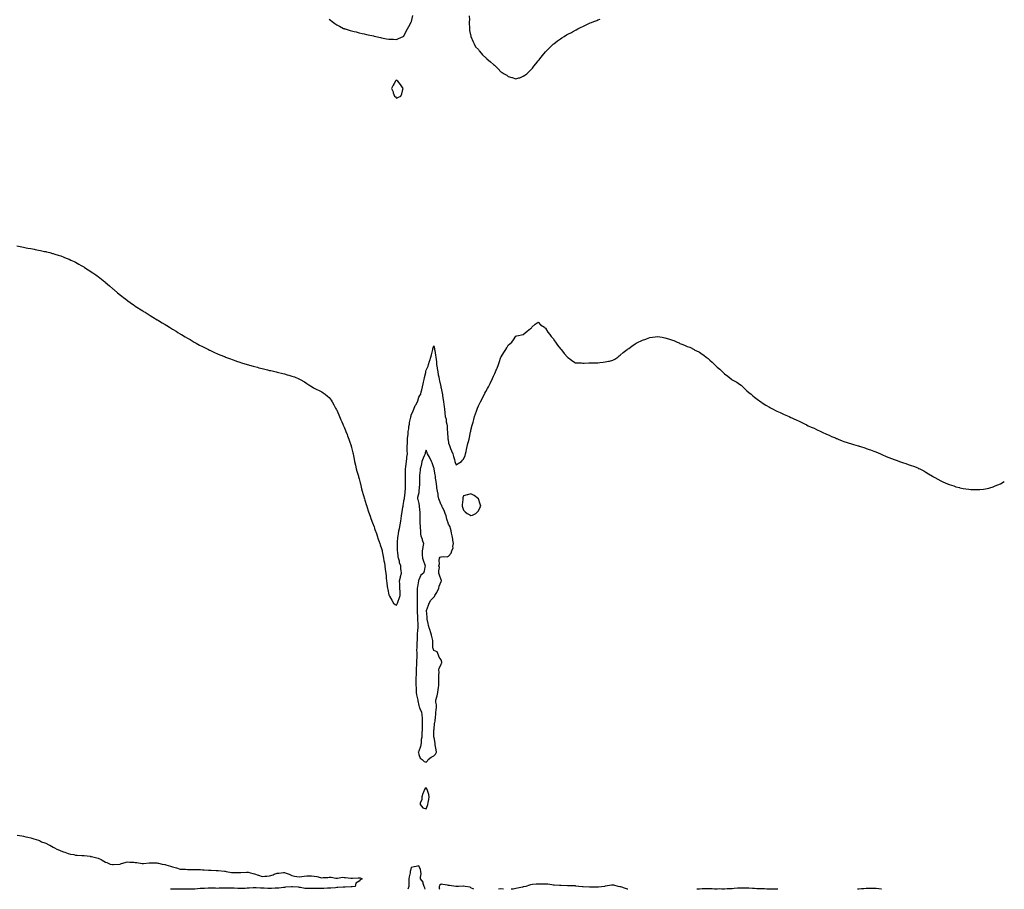
# Model space of a CAD drawing. Units: inches. Extents: x 1000163 to 1002803, y 7213418 to 7216058.
# Drawn here: x 1001483 to 1002803, y 7213418 to 7214584 of the extents above; entities that cross this region are included whole.
import ezdxf

# ---------------------------------------------------------------- set-up
doc = ezdxf.new("R2010")
doc.units = ezdxf.units.IN
doc.header["$MEASUREMENT"] = 0
doc.layers.add('Contour_10007213', color=7, linetype='Continuous', true_color=0x3c0b9e)

msp = doc.modelspace()

# ---------------------------------------------------------------- linework, layer by layer
at = {"layer": 'Contour_10007213'}
for points in [[(1001898, 7214585, 3098), (1001899.7, 7214583.6, 3098), (1001901.8, 7214581.9, 3098), (1001905.4, 7214579.2, 3098), (1001908, 7214577.5, 3098), (1001911.6, 7214575.5, 3098), (1001917.3, 7214572.7, 3098), (1001918, 7214572.3, 3098), (1001918.3, 7214572.2, 3098), (1001919.4, 7214571.9, 3098), (1001926.1, 7214569.9, 3098), (1001928, 7214569.4, 3098), (1001931.4, 7214568.5, 3098), (1001934.1, 7214567.9, 3098), (1001938, 7214566.9, 3098), (1001942.1, 7214565.9, 3098), (1001944.8, 7214565.2, 3098), (1001948, 7214564.3, 3098), (1001950.1, 7214564, 3098), (1001957.5, 7214562.5, 3098), (1001958, 7214562.4, 3098), (1001958.4, 7214562.3, 3098), (1001960.3, 7214561.9, 3098), (1001966.5, 7214560.4, 3098), (1001968, 7214559.9, 3098), (1001970.5, 7214559.4, 3098), (1001974.8, 7214558.7, 3098), (1001978, 7214558.1, 3098), (1001982, 7214558, 3098), (1001984.1, 7214558, 3098), (1001988, 7214557.9, 3098), (1001990.8, 7214559.2, 3098), (1001996.9, 7214561.9, 3098), (1001997.7, 7214562.2, 3098), (1001998, 7214562.3, 3098), (1002001.3, 7214568.7, 3098), (1002003, 7214571.9, 3098), (1002004.8, 7214575.2, 3098), (1002008, 7214581.2, 3098), (1002008.2, 7214581.8, 3098), (1002008.2, 7214581.9, 3098), (1002008.3, 7214582.1, 3098), (1002010.1, 7214589.9, 3098)], [(1002085.8, 7214589.7, 3098), (1002086, 7214584, 3098), (1002085.5, 7214581.9, 3098), (1002085.4, 7214579.3, 3098), (1002086, 7214574, 3098), (1002085.9, 7214571.9, 3098), (1002086, 7214569.9, 3098), (1002088, 7214562, 3098), (1002088, 7214561.9, 3098), (1002088, 7214561.8, 3098), (1002088, 7214561.6, 3098), (1002090.8, 7214554.6, 3098), (1002092.1, 7214551.9, 3098), (1002094.2, 7214548.1, 3098), (1002098, 7214544.2, 3098), (1002098.8, 7214542.7, 3098), (1002099.3, 7214541.9, 3098), (1002103.4, 7214537.3, 3098), (1002108, 7214533.3, 3098), (1002108.8, 7214532.6, 3098), (1002109.4, 7214531.9, 3098), (1002114, 7214527.9, 3098), (1002118, 7214524.3, 3098), (1002119.4, 7214523.3, 3098), (1002120.8, 7214521.9, 3098), (1002124.6, 7214518.4, 3098), (1002128, 7214514.3, 3098), (1002129.7, 7214513.6, 3098), (1002132.5, 7214511.9, 3098), (1002136, 7214509.9, 3098), (1002138, 7214508.3, 3098), (1002143, 7214506.9, 3098), (1002143.2, 7214506.8, 3098), (1002148, 7214504.8, 3098), (1002152.3, 7214506.2, 3098), (1002153.5, 7214506.5, 3098), (1002158, 7214508.5, 3098), (1002160.2, 7214509.8, 3098), (1002162.9, 7214511.9, 3098), (1002165.7, 7214514.2, 3098), (1002168, 7214516.7, 3098), (1002170.5, 7214519.5, 3098), (1002172.4, 7214521.9, 3098), (1002174.9, 7214525, 3098), (1002178, 7214529, 3098), (1002179.4, 7214530.6, 3098), (1002180.5, 7214531.9, 3098), (1002183.9, 7214536.1, 3098), (1002188, 7214541.3, 3098), (1002188.4, 7214541.6, 3098), (1002188.7, 7214541.9, 3098), (1002193.4, 7214546.6, 3098), (1002198, 7214551.3, 3098), (1002198.4, 7214551.6, 3098), (1002198.9, 7214551.9, 3098), (1002204.2, 7214555.8, 3098), (1002208, 7214558.6, 3098), (1002210, 7214559.9, 3098), (1002213, 7214561.9, 3098), (1002216.2, 7214563.8, 3098), (1002218, 7214564.7, 3098), (1002222.7, 7214567.3, 3098), (1002224.2, 7214568, 3098), (1002228, 7214570.1, 3098), (1002229.2, 7214570.8, 3098), (1002231.2, 7214571.9, 3098), (1002235.7, 7214574.3, 3098), (1002238, 7214575.3, 3098), (1002242.6, 7214577.4, 3098), (1002244.3, 7214578.2, 3098), (1002248, 7214579.9, 3098), (1002249.5, 7214580.5, 3098), (1002252.9, 7214581.9, 3098), (1002256.6, 7214583.4, 3098), (1002258, 7214583.9, 3098), (1002261.1, 7214585, 3098)], [(1001479.2, 7214280.8, 3097), (1001485.7, 7214279.6, 3097), (1001488, 7214279.1, 3097), (1001491.5, 7214278.5, 3097), (1001494.1, 7214278, 3097), (1001498, 7214277.3, 3097), (1001502.5, 7214276.4, 3097), (1001503.8, 7214276.1, 3097), (1001508, 7214275.3, 3097), (1001510.9, 7214274.7, 3097), (1001516.4, 7214273.5, 3097), (1001518, 7214273.2, 3097), (1001519.1, 7214272.9, 3097), (1001523.3, 7214271.9, 3097), (1001527.1, 7214270.9, 3097), (1001528, 7214270.7, 3097), (1001529.9, 7214270, 3097), (1001534.7, 7214268.5, 3097), (1001538, 7214267.4, 3097), (1001542, 7214265.9, 3097), (1001545.5, 7214264.5, 3097), (1001548, 7214263.5, 3097), (1001549.2, 7214263, 3097), (1001551.7, 7214261.9, 3097), (1001556, 7214259.9, 3097), (1001558, 7214258.9, 3097), (1001562.5, 7214256.3, 3097), (1001565.2, 7214254.7, 3097), (1001568, 7214253.2, 3097), (1001568.8, 7214252.7, 3097), (1001570.1, 7214251.9, 3097), (1001575, 7214248.9, 3097), (1001581.1, 7214244.9, 3097), (1001585.3, 7214241.9, 3097), (1001586.9, 7214240.8, 3097), (1001588, 7214239.9, 3097), (1001592.5, 7214236.4, 3097), (1001597.3, 7214232.6, 3097), (1001598, 7214232.1, 3097), (1001598.1, 7214232, 3097), (1001598.2, 7214231.9, 3097), (1001603.5, 7214227.4, 3097), (1001608, 7214223.3, 3097), (1001608.8, 7214222.7, 3097), (1001609.7, 7214221.9, 3097), (1001614.2, 7214218.1, 3097), (1001618, 7214215, 3097), (1001619.8, 7214213.7, 3097), (1001622.1, 7214211.9, 3097), (1001625.5, 7214209.3, 3097), (1001628, 7214207.4, 3097), (1001631.1, 7214205, 3097), (1001635.4, 7214201.9, 3097), (1001637, 7214200.8, 3097), (1001638, 7214200.1, 3097), (1001648, 7214193.7, 3097), (1001649.2, 7214193.1, 3097), (1001651, 7214191.9, 3097), (1001655.4, 7214189.2, 3097), (1001658, 7214187.6, 3097), (1001661.5, 7214185.4, 3097), (1001667.3, 7214181.9, 3097), (1001667.8, 7214181.6, 3097), (1001668, 7214181.5, 3097), (1001669.2, 7214180.8, 3097), (1001674, 7214177.8, 3097), (1001678, 7214175.4, 3097), (1001680.2, 7214174.1, 3097), (1001683.7, 7214171.9, 3097), (1001686.4, 7214170.2, 3097), (1001688, 7214169.2, 3097), (1001692.6, 7214166.5, 3097), (1001695, 7214165, 3097), (1001698, 7214163.2, 3097), (1001698.8, 7214162.7, 3097), (1001700.1, 7214161.9, 3097), (1001705, 7214158.8, 3097), (1001708, 7214157.1, 3097), (1001711.4, 7214155.3, 3097), (1001717, 7214151.9, 3097), (1001717.7, 7214151.5, 3097), (1001718, 7214151.3, 3097), (1001719.5, 7214150.5, 3097), (1001724.1, 7214147.9, 3097), (1001728, 7214145.9, 3097), (1001730.6, 7214144.5, 3097), (1001735.9, 7214141.9, 3097), (1001737.3, 7214141.2, 3097), (1001738, 7214140.9, 3097), (1001739.9, 7214140.1, 3097), (1001744.2, 7214138.1, 3097), (1001748, 7214136.3, 3097), (1001751.2, 7214135, 3097), (1001757.6, 7214132.4, 3097), (1001758, 7214132.2, 3097), (1001758.3, 7214132.1, 3097), (1001758.8, 7214131.9, 3097), (1001765.5, 7214129.4, 3097), (1001768, 7214128.4, 3097), (1001772.8, 7214126.7, 3097), (1001773.5, 7214126.5, 3097), (1001778, 7214125.1, 3097), (1001780.4, 7214124.3, 3097), (1001788, 7214121.9, 3097), (1001795.9, 7214119.8, 3097), (1001798, 7214119.1, 3097), (1001801.9, 7214118.1, 3097), (1001803.7, 7214117.6, 3097), (1001808, 7214116.4, 3097), (1001811.7, 7214115.6, 3097), (1001815.3, 7214114.7, 3097), (1001818, 7214114, 3097), (1001819.7, 7214113.6, 3097), (1001826.9, 7214111.9, 3097), (1001828, 7214111.6, 3097), (1001828.4, 7214111.5, 3097), (1001835.8, 7214109.7, 3097), (1001838, 7214109.2, 3097), (1001841.8, 7214108.1, 3097), (1001843.7, 7214107.6, 3097), (1001848, 7214106.4, 3097), (1001851.2, 7214105.1, 3097), (1001857.3, 7214102.7, 3097), (1001858, 7214102.4, 3097), (1001858.3, 7214102.2, 3097), (1001858.8, 7214101.9, 3097), (1001864.6, 7214098.5, 3097), (1001868, 7214096.4, 3097), (1001870.6, 7214094.5, 3097), (1001874.9, 7214091.9, 3097), (1001876.8, 7214090.7, 3097), (1001878, 7214090, 3097), (1001881.5, 7214088.5, 3097), (1001883.6, 7214087.5, 3097), (1001888, 7214085.3, 3097), (1001889.9, 7214083.8, 3097), (1001892.5, 7214081.9, 3097), (1001895.6, 7214079.5, 3097), (1001898, 7214077.6, 3097), (1001900.4, 7214074.2, 3097), (1001901.8, 7214071.9, 3097), (1001904, 7214067.9, 3097), (1001906.5, 7214063.4, 3097), (1001907.4, 7214061.9, 3097), (1001907.6, 7214061.5, 3097), (1001908, 7214060.7, 3097), (1001910.7, 7214054.5, 3097), (1001911.8, 7214051.9, 3097), (1001913.7, 7214047.6, 3097), (1001914.8, 7214045.1, 3097), (1001916.2, 7214041.9, 3097), (1001916.8, 7214040.6, 3097), (1001918, 7214037.8, 3097), (1001919.7, 7214033.5, 3097), (1001920.3, 7214031.9, 3097), (1001921.8, 7214028.1, 3097), (1001922.5, 7214026.4, 3097), (1001924.2, 7214021.9, 3097), (1001925.2, 7214019.1, 3097), (1001927.4, 7214012.6, 3097), (1001927.6, 7214011.9, 3097), (1001927.7, 7214011.6, 3097), (1001928, 7214010.5, 3097), (1001929.6, 7214003.5, 3097), (1001930, 7214001.9, 3097), (1001930.4, 7213999.5, 3097), (1001931.3, 7213995.1, 3097), (1001931.9, 7213991.9, 3097), (1001933, 7213986.9, 3097), (1001934.3, 7213981.9, 3097), (1001935, 7213978.9, 3097), (1001936.7, 7213973.3, 3097), (1001937, 7213971.9, 3097), (1001937.2, 7213971.1, 3097), (1001938, 7213968.3, 3097), (1001939.3, 7213963.2, 3097), (1001939.7, 7213961.9, 3097), (1001940.3, 7213959.7, 3097), (1001941.4, 7213955.3, 3097), (1001942.3, 7213951.9, 3097), (1001943.6, 7213947.5, 3097), (1001944, 7213946, 3097), (1001945.1, 7213941.9, 3097), (1001945.8, 7213939.7, 3097), (1001948, 7213932.8, 3097), (1001948.2, 7213932.1, 3097), (1001948.3, 7213931.9, 3097), (1001948.4, 7213931.6, 3097), (1001950.5, 7213924.4, 3097), (1001951.3, 7213921.9, 3097), (1001953.1, 7213917, 3097), (1001953.2, 7213916.7, 3097), (1001955, 7213911.9, 3097), (1001955.9, 7213909.7, 3097), (1001958, 7213904.3, 3097), (1001958.6, 7213902.5, 3097), (1001958.8, 7213901.9, 3097), (1001959.2, 7213900.7, 3097), (1001961.3, 7213895.1, 3097), (1001962.3, 7213891.9, 3097), (1001963.8, 7213887.7, 3097), (1001964.6, 7213885.4, 3097), (1001965.7, 7213881.9, 3097), (1001966.3, 7213880.2, 3097), (1001968, 7213874.9, 3097), (1001968.8, 7213872.6, 3097), (1001968.9, 7213871.9, 3097), (1001969.1, 7213870.9, 3097), (1001970.5, 7213864.4, 3097), (1001970.9, 7213861.9, 3097), (1001971.4, 7213858.5, 3097), (1001971.9, 7213855.8, 3097), (1001972.5, 7213851.9, 3097), (1001973.1, 7213847, 3097), (1001973.8, 7213841.9, 3097), (1001974.2, 7213838.1, 3097), (1001974.5, 7213835.5, 3097), (1001974.8, 7213831.9, 3097), (1001975.2, 7213829.1, 3097), (1001975.8, 7213824.2, 3097), (1001976.1, 7213821.9, 3097), (1001976.4, 7213820.3, 3097), (1001978, 7213812.9, 3097), (1001978.3, 7213812.2, 3097), (1001978.4, 7213811.9, 3097), (1001978.8, 7213811.2, 3097), (1001981.8, 7213805.7, 3097), (1001984.3, 7213801.9, 3097), (1001986.2, 7213800, 3097), (1001988, 7213799, 3097), (1001989.1, 7213800.9, 3097), (1001989.7, 7213801.9, 3097), (1001990.6, 7213804.5, 3097), (1001991.8, 7213808.2, 3097), (1001993.1, 7213811.9, 3097), (1001992.9, 7213816.7, 3097), (1001992.9, 7213817.1, 3097), (1001992.6, 7213821.9, 3097), (1001992.5, 7213826.4, 3097), (1001992.5, 7213827.4, 3097), (1001992.4, 7213831.9, 3097), (1001993.3, 7213836.6, 3097), (1001993.6, 7213837.5, 3097), (1001994.7, 7213841.9, 3097), (1001994.5, 7213845.5, 3097), (1001994.1, 7213848, 3097), (1001993.9, 7213851.9, 3097), (1001992.2, 7213856, 3097), (1001992, 7213858, 3097), (1001991, 7213861.9, 3097), (1001990.6, 7213864.5, 3097), (1001989.9, 7213870, 3097), (1001989.7, 7213871.9, 3097), (1001989.6, 7213873.5, 3097), (1001989.6, 7213880.4, 3097), (1001989.5, 7213881.9, 3097), (1001989.7, 7213883.5, 3097), (1001990.1, 7213889.9, 3097), (1001990.3, 7213891.9, 3097), (1001990.8, 7213894.7, 3097), (1001991.3, 7213898.7, 3097), (1001992, 7213901.9, 3097), (1001992.9, 7213906.8, 3097), (1001992.9, 7213907, 3097), (1001993.9, 7213911.9, 3097), (1001994.5, 7213915.5, 3097), (1001994.9, 7213918.8, 3097), (1001995.4, 7213921.9, 3097), (1001995.8, 7213924.2, 3097), (1001996.7, 7213930.6, 3097), (1001996.9, 7213931.9, 3097), (1001997.1, 7213932.9, 3097), (1001998, 7213938.1, 3097), (1001998.6, 7213941.4, 3097), (1001998.7, 7213941.9, 3097), (1001998.8, 7213942.7, 3097), (1001999.8, 7213950.2, 3097), (1002000, 7213951.9, 3097), (1002000.1, 7213954, 3097), (1002000.3, 7213959.7, 3097), (1002000.3, 7213961.9, 3097), (1002000.2, 7213964, 3097), (1002000.3, 7213969.7, 3097), (1002000.1, 7213971.9, 3097), (1002000.1, 7213974, 3097), (1002000.3, 7213979.6, 3097), (1002000.3, 7213981.9, 3097), (1002000.5, 7213984.4, 3097), (1002001.2, 7213988.8, 3097), (1002001.4, 7213991.9, 3097), (1002001.9, 7213995.7, 3097), (1002002.2, 7213997.7, 3097), (1002002.7, 7214001.9, 3097), (1002002.6, 7214006.5, 3097), (1002002.5, 7214007.4, 3097), (1002002.4, 7214011.9, 3097), (1002002.7, 7214016.6, 3097), (1002002.8, 7214017.2, 3097), (1002003.1, 7214021.9, 3097), (1002003.5, 7214026.5, 3097), (1002003.6, 7214027.4, 3097), (1002003.9, 7214031.9, 3097), (1002004.5, 7214035.5, 3097), (1002004.9, 7214038.8, 3097), (1002005.4, 7214041.9, 3097), (1002005.8, 7214044.2, 3097), (1002007.3, 7214051.2, 3097), (1002007.5, 7214051.9, 3097), (1002007.6, 7214052.4, 3097), (1002008, 7214053.7, 3097), (1002010.3, 7214059.7, 3097), (1002011.2, 7214061.9, 3097), (1002013.3, 7214066.7, 3097), (1002014.1, 7214067.9, 3097), (1002016.3, 7214071.9, 3097), (1002016.7, 7214073.3, 3097), (1002018, 7214077.9, 3097), (1002019.6, 7214080.4, 3097), (1002020.6, 7214081.9, 3097), (1002021.4, 7214085.3, 3097), (1002022, 7214088, 3097), (1002023, 7214091.9, 3097), (1002023.9, 7214096.1, 3097), (1002024.4, 7214098.2, 3097), (1002025.1, 7214101.9, 3097), (1002025.7, 7214104.3, 3097), (1002027.3, 7214111.2, 3097), (1002027.5, 7214111.9, 3097), (1002027.6, 7214112.4, 3097), (1002028, 7214114.2, 3097), (1002030.4, 7214119.6, 3097), (1002031.1, 7214121.9, 3097), (1002032.5, 7214126.3, 3097), (1002032.8, 7214127.2, 3097), (1002034, 7214131.9, 3097), (1002035, 7214135, 3097), (1002036.2, 7214140, 3097), (1002036.7, 7214141.9, 3097), (1002037, 7214143, 3097), (1002038, 7214146.9, 3097), (1002039.1, 7214142.9, 3097), (1002039.3, 7214141.9, 3097), (1002039.5, 7214140.5, 3097), (1002040.6, 7214134.5, 3097), (1002041, 7214131.9, 3097), (1002041.3, 7214128.7, 3097), (1002041.7, 7214125.5, 3097), (1002042, 7214121.9, 3097), (1002042.6, 7214117.3, 3097), (1002042.7, 7214116.6, 3097), (1002043.4, 7214111.9, 3097), (1002044.1, 7214108, 3097), (1002044.7, 7214105.3, 3097), (1002045.4, 7214101.9, 3097), (1002045.9, 7214099.8, 3097), (1002047.6, 7214092.4, 3097), (1002047.7, 7214091.9, 3097), (1002047.8, 7214091.6, 3097), (1002048, 7214090.3, 3097), (1002049.4, 7214083.3, 3097), (1002049.7, 7214081.9, 3097), (1002050, 7214080, 3097), (1002050.8, 7214074.7, 3097), (1002051.3, 7214071.9, 3097), (1002051.6, 7214068.3, 3097), (1002051.9, 7214065.7, 3097), (1002052.3, 7214061.9, 3097), (1002052.9, 7214057.1, 3097), (1002052.9, 7214056.8, 3097), (1002053.6, 7214051.9, 3097), (1002054.6, 7214048.5, 3097), (1002054.8, 7214045.1, 3097), (1002055.5, 7214041.9, 3097), (1002055.9, 7214039.8, 3097), (1002056.2, 7214033.8, 3097), (1002056.5, 7214031.9, 3097), (1002056.7, 7214030.6, 3097), (1002057.1, 7214022.9, 3097), (1002057.2, 7214021.9, 3097), (1002057.3, 7214021.2, 3097), (1002058, 7214016.4, 3097), (1002059.3, 7214013.1, 3097), (1002059.6, 7214011.9, 3097), (1002060.6, 7214009.3, 3097), (1002062.1, 7214006, 3097), (1002063.5, 7214001.9, 3097), (1002064.7, 7213998.6, 3097), (1002065.7, 7213994.3, 3097), (1002066.4, 7213991.9, 3097), (1002066.7, 7213990.6, 3097), (1002068, 7213987.2, 3097), (1002070.9, 7213989.1, 3097), (1002075.1, 7213991.9, 3097), (1002076.6, 7213993.4, 3097), (1002078, 7213994.7, 3097), (1002080, 7214000, 3097), (1002080.6, 7214001.9, 3097), (1002081.4, 7214005.3, 3097), (1002082.1, 7214007.9, 3097), (1002083.1, 7214011.9, 3097), (1002084, 7214015.9, 3097), (1002084.7, 7214018.6, 3097), (1002085.6, 7214021.9, 3097), (1002085.9, 7214024.1, 3097), (1002087.5, 7214031.4, 3097), (1002087.6, 7214031.9, 3097), (1002087.6, 7214032.3, 3097), (1002088, 7214033.8, 3097), (1002089.6, 7214040.4, 3097), (1002090, 7214041.9, 3097), (1002090.8, 7214044.6, 3097), (1002091.8, 7214048.2, 3097), (1002092.8, 7214051.9, 3097), (1002094.2, 7214055.8, 3097), (1002095.4, 7214059.2, 3097), (1002096.3, 7214061.9, 3097), (1002096.8, 7214063.2, 3097), (1002098, 7214066.4, 3097), (1002099.9, 7214070.1, 3097), (1002100.8, 7214071.9, 3097), (1002103.4, 7214076.6, 3097), (1002104, 7214077.9, 3097), (1002106.1, 7214081.9, 3097), (1002106.8, 7214083.2, 3097), (1002108, 7214085.7, 3097), (1002110.3, 7214089.7, 3097), (1002111.5, 7214091.9, 3097), (1002113.7, 7214096.2, 3097), (1002114.8, 7214098.7, 3097), (1002116.3, 7214101.9, 3097), (1002116.8, 7214103.1, 3097), (1002118, 7214106.2, 3097), (1002119.9, 7214110, 3097), (1002120.7, 7214111.9, 3097), (1002122.6, 7214116.5, 3097), (1002122.9, 7214117.1, 3097), (1002124.7, 7214121.9, 3097), (1002125.6, 7214124.4, 3097), (1002128, 7214131.7, 3097), (1002128.1, 7214131.8, 3097), (1002128.2, 7214131.9, 3097), (1002128.4, 7214132.3, 3097), (1002132.1, 7214137.9, 3097), (1002134.6, 7214141.9, 3097), (1002135.9, 7214144.1, 3097), (1002138, 7214147.8, 3097), (1002140.3, 7214149.7, 3097), (1002142.6, 7214151.9, 3097), (1002144.8, 7214155.1, 3097), (1002148, 7214160, 3097), (1002149.7, 7214160.3, 3097), (1002158, 7214161.9, 3097), (1002163.3, 7214166.7, 3097), (1002168, 7214170.3, 3097), (1002169, 7214171, 3097), (1002169.7, 7214171.9, 3097), (1002174.2, 7214175.8, 3097), (1002178, 7214178.7, 3097), (1002181.3, 7214175.2, 3097), (1002186.4, 7214171.9, 3097), (1002187.2, 7214171.1, 3097), (1002188, 7214170.6, 3097), (1002191.2, 7214165.1, 3097), (1002193.7, 7214161.9, 3097), (1002195.5, 7214159.4, 3097), (1002198, 7214156.8, 3097), (1002199.9, 7214153.8, 3097), (1002201.2, 7214151.9, 3097), (1002203.9, 7214147.8, 3097), (1002208, 7214142.8, 3097), (1002208.4, 7214142.3, 3097), (1002208.7, 7214141.9, 3097), (1002212.1, 7214137.9, 3097), (1002213, 7214136.8, 3097), (1002217.3, 7214131.9, 3097), (1002217.7, 7214131.6, 3097), (1002218, 7214131.2, 3097), (1002220.5, 7214129.4, 3097), (1002223.4, 7214127.3, 3097), (1002228, 7214124.3, 3097), (1002230.2, 7214124, 3097), (1002236.1, 7214123.9, 3097), (1002238, 7214123.6, 3097), (1002239.7, 7214123.6, 3097), (1002246, 7214123.9, 3097), (1002248, 7214123.9, 3097), (1002250.1, 7214124, 3097), (1002255.8, 7214124.2, 3097), (1002258, 7214124.2, 3097), (1002260.7, 7214124.6, 3097), (1002265, 7214124.9, 3097), (1002268, 7214125.4, 3097), (1002272.4, 7214126.2, 3097), (1002273.6, 7214126.4, 3097), (1002278, 7214127.6, 3097), (1002281, 7214129, 3097), (1002284.7, 7214131.9, 3097), (1002286.7, 7214133.3, 3097), (1002288, 7214134.5, 3097), (1002292.2, 7214137.8, 3097), (1002297.3, 7214141.9, 3097), (1002297.8, 7214142.2, 3097), (1002298, 7214142.4, 3097), (1002299.6, 7214143.5, 3097), (1002303.7, 7214146.3, 3097), (1002308, 7214149.5, 3097), (1002309.6, 7214150.3, 3097), (1002312.3, 7214151.9, 3097), (1002316.2, 7214153.8, 3097), (1002318, 7214154.6, 3097), (1002322.2, 7214156, 3097), (1002323.4, 7214156.5, 3097), (1002328, 7214158.1, 3097), (1002331.5, 7214158.5, 3097), (1002334.9, 7214158.8, 3097), (1002338, 7214159.2, 3097), (1002341.2, 7214158.8, 3097), (1002344.5, 7214158.3, 3097), (1002348, 7214157.8, 3097), (1002352.6, 7214156.5, 3097), (1002354, 7214155.9, 3097), (1002358, 7214154.6, 3097), (1002360.1, 7214153.9, 3097), (1002364.5, 7214151.9, 3097), (1002366.9, 7214150.8, 3097), (1002368, 7214150.2, 3097), (1002370.9, 7214149.1, 3097), (1002374.1, 7214148, 3097), (1002378, 7214146.2, 3097), (1002381.2, 7214145, 3097), (1002387, 7214141.9, 3097), (1002387.7, 7214141.6, 3097), (1002388, 7214141.3, 3097), (1002389.3, 7214140.7, 3097), (1002394.4, 7214138.3, 3097), (1002398, 7214135.9, 3097), (1002400.4, 7214134.2, 3097), (1002403.2, 7214131.9, 3097), (1002405.9, 7214129.8, 3097), (1002408, 7214127.8, 3097), (1002411.2, 7214125.1, 3097), (1002414.3, 7214121.9, 3097), (1002416.3, 7214120.2, 3097), (1002418, 7214118.3, 3097), (1002421.5, 7214115.4, 3097), (1002425.2, 7214111.9, 3097), (1002426.7, 7214110.6, 3097), (1002428, 7214109.4, 3097), (1002432.3, 7214106.2, 3097), (1002437.5, 7214101.9, 3097), (1002437.8, 7214101.7, 3097), (1002438, 7214101.5, 3097), (1002439, 7214101, 3097), (1002444.2, 7214098.1, 3097), (1002448, 7214095.7, 3097), (1002450.2, 7214094, 3097), (1002452.6, 7214091.9, 3097), (1002455.3, 7214089.2, 3097), (1002458, 7214086.6, 3097), (1002460.5, 7214084.4, 3097), (1002463.5, 7214081.9, 3097), (1002465.9, 7214079.7, 3097), (1002468, 7214078, 3097), (1002471.6, 7214075.4, 3097), (1002476.4, 7214071.9, 3097), (1002477.4, 7214071.2, 3097), (1002478, 7214070.7, 3097), (1002481.2, 7214068.8, 3097), (1002483.4, 7214067.3, 3097), (1002488, 7214064.5, 3097), (1002489.7, 7214063.6, 3097), (1002493, 7214061.9, 3097), (1002496.3, 7214060.2, 3097), (1002498, 7214059.4, 3097), (1002502.7, 7214057.3, 3097), (1002503.2, 7214057.1, 3097), (1002508, 7214054.8, 3097), (1002510, 7214053.9, 3097), (1002514.6, 7214051.9, 3097), (1002517, 7214050.9, 3097), (1002518, 7214050.4, 3097), (1002520.7, 7214049.2, 3097), (1002523.9, 7214047.8, 3097), (1002528, 7214045.8, 3097), (1002530.8, 7214044.7, 3097), (1002535.9, 7214041.9, 3097), (1002537.3, 7214041.2, 3097), (1002538, 7214040.9, 3097), (1002540.1, 7214039.8, 3097), (1002544.1, 7214038, 3097), (1002548, 7214036.3, 3097), (1002551, 7214034.9, 3097), (1002557.1, 7214031.9, 3097), (1002557.8, 7214031.6, 3097), (1002558, 7214031.5, 3097), (1002558.8, 7214031.2, 3097), (1002564.7, 7214028.5, 3097), (1002568, 7214026.9, 3097), (1002571.5, 7214025.4, 3097), (1002576.6, 7214023.3, 3097), (1002578, 7214022.8, 3097), (1002578.7, 7214022.5, 3097), (1002580.1, 7214021.9, 3097), (1002585.7, 7214019.6, 3097), (1002588, 7214018.5, 3097), (1002598, 7214015.3, 3097), (1002600.7, 7214014.6, 3097), (1002607.2, 7214012.8, 3097), (1002608, 7214012.6, 3097), (1002608.5, 7214012.4, 3097), (1002610.2, 7214011.9, 3097), (1002616.2, 7214010, 3097), (1002618, 7214009.4, 3097), (1002622, 7214008, 3097), (1002623.5, 7214007.4, 3097), (1002628, 7214005.7, 3097), (1002630.7, 7214004.6, 3097), (1002636.9, 7214001.9, 3097), (1002637.7, 7214001.6, 3097), (1002638, 7214001.5, 3097), (1002638.9, 7214001.1, 3097), (1002644.7, 7213998.5, 3097), (1002648, 7213997.3, 3097), (1002651.9, 7213995.8, 3097), (1002655.5, 7213994.4, 3097), (1002658, 7213993.4, 3097), (1002659.2, 7213993.1, 3097), (1002662.4, 7213991.9, 3097), (1002666.5, 7213990.4, 3097), (1002668, 7213989.9, 3097), (1002671, 7213988.9, 3097), (1002674, 7213987.9, 3097), (1002678, 7213986.5, 3097), (1002681.4, 7213985.3, 3097), (1002686.9, 7213983.1, 3097), (1002688, 7213982.6, 3097), (1002688.6, 7213982.4, 3097), (1002689.6, 7213981.9, 3097), (1002695.3, 7213979.2, 3097), (1002698, 7213977.5, 3097), (1002701.5, 7213975.4, 3097), (1002706.7, 7213971.9, 3097), (1002707.5, 7213971.4, 3097), (1002708, 7213971.1, 3097), (1002709.7, 7213970.3, 3097), (1002714.1, 7213968, 3097), (1002718, 7213965.8, 3097), (1002720.7, 7213964.6, 3097), (1002726.8, 7213961.9, 3097), (1002727.7, 7213961.5, 3097), (1002728, 7213961.4, 3097), (1002728.9, 7213961.1, 3097), (1002735.2, 7213959.1, 3097), (1002738, 7213958, 3097), (1002742.8, 7213956.7, 3097), (1002743.4, 7213956.6, 3097), (1002748, 7213955.7, 3097), (1002751.3, 7213955.2, 3097), (1002755.4, 7213954.6, 3097), (1002758, 7213954.2, 3097), (1002760.4, 7213954.3, 3097), (1002765.9, 7213954.1, 3097), (1002768, 7213954, 3097), (1002770.4, 7213954.2, 3097), (1002775.3, 7213954.7, 3097), (1002778, 7213955, 3097), (1002782.2, 7213956.1, 3097), (1002783.5, 7213956.4, 3097), (1002788, 7213957.9, 3097), (1002790.8, 7213959.2, 3097), (1002798, 7213961.9, 3097), (1002803, 7213965, 3097)], [(1001479.4, 7213490.6, 3096), (1001485.8, 7213489.7, 3096), (1001488, 7213489.4, 3096), (1001491.4, 7213488.6, 3096), (1001494.1, 7213488, 3096), (1001498, 7213487.2, 3096), (1001502, 7213485.9, 3096), (1001505.1, 7213484.9, 3096), (1001508, 7213483.9, 3096), (1001509.4, 7213483.3, 3096), (1001512.3, 7213481.9, 3096), (1001516.5, 7213480.4, 3096), (1001518, 7213479.8, 3096), (1001522.2, 7213477.7, 3096), (1001523.3, 7213477.2, 3096), (1001528, 7213474.7, 3096), (1001529.8, 7213473.7, 3096), (1001532.7, 7213471.9, 3096), (1001536.5, 7213470.3, 3096), (1001538, 7213469.6, 3096), (1001541.7, 7213468.3, 3096), (1001543.7, 7213467.6, 3096), (1001548, 7213465.9, 3096), (1001551.3, 7213465.2, 3096), (1001555.5, 7213464.5, 3096), (1001558, 7213463.9, 3096), (1001559.9, 7213463.7, 3096), (1001566.4, 7213463.5, 3096), (1001568, 7213463.4, 3096), (1001569.3, 7213463.2, 3096), (1001577.7, 7213462.3, 3096), (1001578, 7213462.2, 3096), (1001578.3, 7213462.2, 3096), (1001579.1, 7213461.9, 3096), (1001586.4, 7213460.2, 3096), (1001588, 7213459.7, 3096), (1001592.2, 7213457.8, 3096), (1001593.4, 7213457.3, 3096), (1001598, 7213454.6, 3096), (1001600, 7213453.9, 3096), (1001604.3, 7213451.9, 3096), (1001607.4, 7213451.2, 3096), (1001608, 7213451.1, 3096), (1001608.8, 7213451.2, 3096), (1001617.8, 7213451.9, 3096), (1001618, 7213452, 3096), (1001618.1, 7213452, 3096), (1001625.7, 7213454.3, 3096), (1001628, 7213454.7, 3096), (1001630.7, 7213454.6, 3096), (1001635.8, 7213454.2, 3096), (1001638, 7213454.1, 3096), (1001640, 7213453.9, 3096), (1001647.3, 7213452.7, 3096), (1001648, 7213452.6, 3096), (1001648.8, 7213452.6, 3096), (1001656.5, 7213453.4, 3096), (1001658, 7213453.5, 3096), (1001659.6, 7213453.4, 3096), (1001666.7, 7213453.3, 3096), (1001668, 7213453.2, 3096), (1001669.2, 7213453, 3096), (1001674, 7213451.9, 3096), (1001677.5, 7213451.3, 3096), (1001678, 7213451.2, 3096), (1001679.1, 7213450.9, 3096), (1001685.3, 7213449.2, 3096), (1001688, 7213448.3, 3096), (1001693, 7213446.8, 3096), (1001693.3, 7213446.7, 3096), (1001698, 7213445.2, 3096), (1001701, 7213444.9, 3096), (1001705.2, 7213444.8, 3096), (1001708, 7213444.6, 3096), (1001710.6, 7213444.5, 3096), (1001715.4, 7213444.5, 3096), (1001718, 7213444.4, 3096), (1001720.5, 7213444.4, 3096), (1001725.6, 7213444.4, 3096), (1001728, 7213444.3, 3096), (1001730.4, 7213444.3, 3096), (1001736.1, 7213443.9, 3096), (1001738, 7213443.8, 3096), (1001739.9, 7213443.8, 3096), (1001746.6, 7213443.3, 3096), (1001748, 7213443.3, 3096), (1001749.3, 7213443.2, 3096), (1001757.6, 7213442.3, 3096), (1001758, 7213442.3, 3096), (1001758.4, 7213442.3, 3096), (1001759.9, 7213441.9, 3096), (1001766.8, 7213440.6, 3096), (1001768, 7213440.5, 3096), (1001769.5, 7213440.5, 3096), (1001776.8, 7213440.7, 3096), (1001778, 7213440.7, 3096), (1001779.3, 7213440.7, 3096), (1001787.2, 7213441.1, 3096), (1001788, 7213441.1, 3096), (1001789.1, 7213440.8, 3096), (1001795.5, 7213439.3, 3096), (1001798, 7213438.6, 3096), (1001802.9, 7213437.1, 3096), (1001803.1, 7213437, 3096), (1001808, 7213435.4, 3096), (1001811.7, 7213435.6, 3096), (1001814.2, 7213435.8, 3096), (1001818, 7213436, 3096), (1001822.6, 7213437.3, 3096), (1001824.2, 7213438.1, 3096), (1001828, 7213439.6, 3096), (1001830.2, 7213439.8, 3096), (1001836.6, 7213440.4, 3096), (1001838, 7213440.6, 3096), (1001840.3, 7213439.7, 3096), (1001844.2, 7213438.1, 3096), (1001848, 7213436.6, 3096), (1001851.6, 7213435.5, 3096), (1001854.6, 7213435.3, 3096), (1001858, 7213434.6, 3096), (1001861.2, 7213435.1, 3096), (1001864.2, 7213435.7, 3096), (1001868, 7213436.2, 3096), (1001872.1, 7213435.9, 3096), (1001874.1, 7213435.9, 3096), (1001878, 7213435.6, 3096), (1001881.3, 7213435.2, 3096), (1001886.1, 7213433.9, 3096), (1001888, 7213433.6, 3096), (1001890, 7213433.9, 3096), (1001895.9, 7213434, 3096), (1001898, 7213434.5, 3096), (1001900.5, 7213434.4, 3096), (1001906.9, 7213433.1, 3096), (1001908, 7213433, 3096), (1001909.1, 7213433, 3096), (1001915.9, 7213434.1, 3096), (1001918, 7213434, 3096), (1001919.9, 7213433.7, 3096), (1001926.9, 7213433.1, 3096), (1001928, 7213432.9, 3096), (1001929.1, 7213432.9, 3096), (1001936.6, 7213433.3, 3096), (1001938, 7213433.3, 3096), (1001939.3, 7213433.2, 3096), (1001942, 7213431.9, 3096), (1001939.5, 7213430.5, 3096), (1001938, 7213428.8, 3096), (1001933.7, 7213426.3, 3096), (1001932.7, 7213421.9, 3096), (1001928.7, 7213421.3, 3096), (1001928, 7213421.2, 3096), (1001927.3, 7213421.2, 3096), (1001919.2, 7213420.8, 3096), (1001918, 7213420.7, 3096), (1001916.8, 7213420.7, 3096), (1001909.6, 7213420.3, 3096), (1001908, 7213420.3, 3096), (1001906.2, 7213420.1, 3096), (1001900.2, 7213419.7, 3096), (1001898, 7213419.4, 3096), (1001895.5, 7213419.4, 3096), (1001890.8, 7213419.2, 3096), (1001888, 7213419.2, 3096), (1001885.3, 7213419.1, 3096), (1001880.9, 7213419.1, 3096), (1001878, 7213419, 3096), (1001875.1, 7213419, 3096), (1001871, 7213419, 3096), (1001868, 7213418.9, 3096), (1001865.4, 7213419.3, 3096), (1001859.6, 7213420.4, 3096), (1001858, 7213420.6, 3096), (1001856.8, 7213420.7, 3096), (1001848.7, 7213421.2, 3096), (1001848, 7213421.2, 3096), (1001847.3, 7213421.2, 3096), (1001839.3, 7213420.7, 3096), (1001838, 7213420.6, 3096), (1001836.6, 7213420.5, 3096), (1001830.3, 7213419.7, 3096), (1001828, 7213419.5, 3096), (1001825.7, 7213419.6, 3096), (1001820.8, 7213419.1, 3096), (1001818, 7213419.2, 3096), (1001815.5, 7213419.3, 3096), (1001810.6, 7213419.4, 3096), (1001808, 7213419.6, 3096), (1001805.7, 7213419.6, 3096), (1001800.2, 7213419.8, 3096), (1001798, 7213419.8, 3096), (1001795.9, 7213419.8, 3096), (1001790.5, 7213419.5, 3096), (1001788, 7213419.5, 3096), (1001785.4, 7213419.3, 3096), (1001780.7, 7213419.3, 3096), (1001778, 7213419.1, 3096), (1001775.4, 7213419.2, 3096), (1001770.6, 7213419.4, 3096), (1001768, 7213419.5, 3096), (1001765.6, 7213419.4, 3096), (1001760.4, 7213419.5, 3096), (1001758, 7213419.5, 3096), (1001755.5, 7213419.4, 3096), (1001750.6, 7213419.4, 3096), (1001748, 7213419.3, 3096), (1001745.5, 7213419.4, 3096), (1001740.5, 7213419.4, 3096), (1001738, 7213419.5, 3096), (1001735.6, 7213419.5, 3096), (1001730.7, 7213419.3, 3096), (1001728, 7213419.2, 3096), (1001725.1, 7213419, 3096), (1001721.5, 7213418.5, 3096), (1001718, 7213418.2, 3096), (1001714.4, 7213418.2, 3096), (1001711.8, 7213418.2, 3096), (1001708, 7213418.2, 3096), (1001704.5, 7213418.4, 3096), (1001701.7, 7213418.3, 3096), (1001698, 7213418.4, 3096), (1001694.5, 7213418.3, 3096), (1001691.7, 7213418.2, 3096), (1001688, 7213418.2, 3096), (1001685.3, 7213418, 3096)], [(1002026.5, 7213418, 3097), (1002026.2, 7213420.1, 3097), (1002025.4, 7213421.9, 3097), (1002023.9, 7213426, 3097), (1002023.7, 7213427.6, 3097), (1002020.5, 7213431.9, 3097), (1002020.2, 7213434.1, 3097), (1002021.3, 7213438.7, 3097), (1002021, 7213441.9, 3097), (1002020.5, 7213444.4, 3097), (1002018, 7213449.3, 3097), (1002014.6, 7213448.5, 3097), (1002011.9, 7213448, 3097), (1002008, 7213447.1, 3097), (1002006.8, 7213443.2, 3097), (1002006.6, 7213441.9, 3097), (1002006.3, 7213440.2, 3097), (1002005.3, 7213434.7, 3097), (1002004.9, 7213431.9, 3097), (1002004.8, 7213428.6, 3097), (1002004.6, 7213425.4, 3097), (1002004.5, 7213421.9, 3097), (1002003.2, 7213418, 3097)], [(1002091.8, 7213418, 3097), (1002088, 7213419.8, 3097), (1002087.1, 7213421, 3097), (1002080, 7213421.9, 3097), (1002078.3, 7213422.2, 3097), (1002078, 7213422.2, 3097), (1002077.8, 7213422.2, 3097), (1002071.3, 7213421.9, 3097), (1002068.1, 7213421.8, 3097), (1002068, 7213421.8, 3097), (1002067.9, 7213421.8, 3097), (1002067.5, 7213421.9, 3097), (1002059.4, 7213423.3, 3097), (1002058, 7213423.1, 3097), (1002056.5, 7213423.5, 3097), (1002050.4, 7213424.3, 3097), (1002048, 7213425, 3097), (1002046.2, 7213423.7, 3097), (1002045.4, 7213421.9, 3097), (1002045.3, 7213419.2, 3097), (1002046.2, 7213418, 3097)], [(1002131.6, 7213418, 3097), (1002128, 7213418.5, 3097), (1002124.8, 7213418, 3097)], [(1002298.1, 7213418, 3097), (1002298, 7213418, 3097), (1002295.1, 7213419, 3097), (1002288.8, 7213421.2, 3097), (1002288, 7213421.4, 3097), (1002287.6, 7213421.5, 3097), (1002285.2, 7213421.9, 3097), (1002279.6, 7213423.4, 3097), (1002278, 7213423.7, 3097), (1002276.5, 7213423.5, 3097), (1002268.3, 7213422.2, 3097), (1002268, 7213422.1, 3097), (1002267.9, 7213422.1, 3097), (1002267.1, 7213421.9, 3097), (1002259.1, 7213420.9, 3097), (1002258, 7213420.7, 3097), (1002256.8, 7213420.7, 3097), (1002249.3, 7213420.7, 3097), (1002248, 7213420.7, 3097), (1002246.9, 7213420.8, 3097), (1002238.6, 7213421.4, 3097), (1002238, 7213421.5, 3097), (1002237.6, 7213421.5, 3097), (1002232.5, 7213421.9, 3097), (1002228.5, 7213422.4, 3097), (1002228, 7213422.5, 3097), (1002227.5, 7213422.5, 3097), (1002218.8, 7213422.7, 3097), (1002218, 7213422.7, 3097), (1002217.2, 7213422.7, 3097), (1002209.1, 7213422.9, 3097), (1002208, 7213423, 3097), (1002206.9, 7213423, 3097), (1002199.5, 7213423.4, 3097), (1002198, 7213423.5, 3097), (1002196.2, 7213423.8, 3097), (1002190.9, 7213424.7, 3097), (1002188, 7213425.1, 3097), (1002184.9, 7213425, 3097), (1002181.2, 7213425, 3097), (1002178, 7213425, 3097), (1002175.3, 7213424.7, 3097), (1002170.5, 7213424.3, 3097), (1002168, 7213424.1, 3097), (1002166.4, 7213423.6, 3097), (1002161.5, 7213421.9, 3097), (1002158.7, 7213421.3, 3097), (1002158, 7213421.2, 3097), (1002157.1, 7213421, 3097), (1002150.3, 7213419.6, 3097), (1002148, 7213419, 3097), (1002144.4, 7213418.2, 3097), (1002142, 7213418, 3097)], [(1002499.6, 7213418, 3097), (1002498, 7213418.2, 3097), (1002494.5, 7213418.3, 3097), (1002491.7, 7213418.2, 3097), (1002488, 7213418.4, 3097), (1002484.6, 7213418.4, 3097), (1002481.4, 7213418.6, 3097), (1002478, 7213418.7, 3097), (1002475, 7213418.8, 3097), (1002471.2, 7213418.8, 3097), (1002468, 7213419, 3097), (1002465.2, 7213419.1, 3097), (1002460.5, 7213419.5, 3097), (1002458, 7213419.7, 3097), (1002455.8, 7213419.6, 3097), (1002450.3, 7213419.7, 3097), (1002448, 7213419.7, 3097), (1002445.5, 7213419.4, 3097), (1002441, 7213419, 3097), (1002438, 7213418.7, 3097), (1002434.7, 7213418.6, 3097), (1002431.5, 7213418.5, 3097), (1002428, 7213418.4, 3097), (1002424.4, 7213418.3, 3097), (1002421.5, 7213418.5, 3097), (1002418, 7213418.4, 3097), (1002414.6, 7213418.4, 3097), (1002411.4, 7213418.5, 3097), (1002408, 7213418.6, 3097), (1002404.7, 7213418.5, 3097), (1002401.4, 7213418.6, 3097), (1002398, 7213418.5, 3097), (1002394.3, 7213418.1, 3097), (1002391.9, 7213418.1, 3097), (1002391, 7213418, 3097)], [(1002638.3, 7213418, 3097), (1002638, 7213418.1, 3097), (1002634.7, 7213418.5, 3097), (1002631, 7213418.9, 3097), (1002628, 7213419.3, 3097), (1002625.3, 7213419.2, 3097), (1002620.7, 7213419.3, 3097), (1002618, 7213419.1, 3097), (1002614.9, 7213418.8, 3097), (1002611.4, 7213418.6, 3097), (1002608, 7213418.3, 3097), (1002606.2, 7213418, 3097)]]:
    msp.add_polyline3d(points, dxfattribs=at)
for points in [[(1001988, 7214479, 3098), (1001990.1, 7214479.8, 3098), (1001993.9, 7214481.9, 3098), (1001995.1, 7214484.8, 3098), (1001996.6, 7214490.5, 3098), (1001997.1, 7214491.9, 3098), (1001995.2, 7214494.8, 3098), (1001993.5, 7214497.4, 3098), (1001990.1, 7214501.9, 3098), (1001988.8, 7214502.7, 3098), (1001988, 7214503.1, 3098), (1001987.4, 7214502.6, 3098), (1001986.6, 7214501.9, 3098), (1001984.9, 7214498.7, 3098), (1001983.5, 7214496.4, 3098), (1001981.6, 7214491.9, 3098), (1001983.5, 7214487.4, 3098), (1001983.9, 7214486.1, 3098), (1001985.3, 7214481.9, 3098), (1001986.8, 7214480.7, 3098)], [(1002028, 7213588.7, 3097), (1002029.5, 7213590.5, 3097), (1002030.8, 7213591.9, 3097), (1002034.8, 7213595.2, 3097), (1002038, 7213596.9, 3097), (1002040.6, 7213599.4, 3097), (1002041.8, 7213601.9, 3097), (1002041.4, 7213605.2, 3097), (1002040.5, 7213609.4, 3097), (1002040.1, 7213611.9, 3097), (1002039.9, 7213613.8, 3097), (1002038.5, 7213621.5, 3097), (1002038.4, 7213621.9, 3097), (1002038.4, 7213622.3, 3097), (1002038.4, 7213631.6, 3097), (1002038.4, 7213631.9, 3097), (1002038.5, 7213632.3, 3097), (1002039.3, 7213640.7, 3097), (1002039.5, 7213641.9, 3097), (1002039.8, 7213643.6, 3097), (1002040.6, 7213649.4, 3097), (1002041, 7213651.9, 3097), (1002041.1, 7213655, 3097), (1002041.4, 7213658.5, 3097), (1002041.6, 7213661.9, 3097), (1002041.6, 7213665.5, 3097), (1002041.1, 7213668.9, 3097), (1002041.1, 7213671.9, 3097), (1002042.1, 7213676, 3097), (1002042.5, 7213677.4, 3097), (1002043.6, 7213681.9, 3097), (1002044, 7213686, 3097), (1002044.3, 7213688.2, 3097), (1002044.7, 7213691.9, 3097), (1002044.7, 7213695.3, 3097), (1002045, 7213698.8, 3097), (1002044.9, 7213701.9, 3097), (1002044.9, 7213705.1, 3097), (1002045.2, 7213709.1, 3097), (1002045.1, 7213711.9, 3097), (1002045.2, 7213714.8, 3097), (1002048, 7213719.4, 3097), (1002048.7, 7213721.3, 3097), (1002048.9, 7213721.9, 3097), (1002049, 7213722.8, 3097), (1002048, 7213725.8, 3097), (1002045.5, 7213729.4, 3097), (1002044.3, 7213731.9, 3097), (1002042.5, 7213736.4, 3097), (1002038, 7213738.1, 3097), (1002037.1, 7213740.9, 3097), (1002036.9, 7213741.9, 3097), (1002036.9, 7213743, 3097), (1002037, 7213750.9, 3097), (1002037, 7213751.9, 3097), (1002036.6, 7213753.4, 3097), (1002035.1, 7213759, 3097), (1002034.2, 7213761.9, 3097), (1002032.7, 7213766.6, 3097), (1002032.5, 7213767.5, 3097), (1002031.2, 7213771.9, 3097), (1002030.7, 7213774.6, 3097), (1002029.4, 7213780.5, 3097), (1002029.2, 7213781.9, 3097), (1002029.1, 7213783, 3097), (1002028.2, 7213791.8, 3097), (1002028.2, 7213791.9, 3097), (1002028.2, 7213792.1, 3097), (1002030.9, 7213799, 3097), (1002032, 7213801.9, 3097), (1002034, 7213806, 3097), (1002038, 7213809.8, 3097), (1002039.3, 7213810.7, 3097), (1002039.6, 7213811.9, 3097), (1002042.3, 7213816.2, 3097), (1002042.9, 7213817, 3097), (1002044.8, 7213821.9, 3097), (1002045.3, 7213824.7, 3097), (1002048, 7213830.9, 3097), (1002048.4, 7213831.5, 3097), (1002048.5, 7213831.9, 3097), (1002048.5, 7213832.3, 3097), (1002048, 7213833.2, 3097), (1002045.6, 7213839.5, 3097), (1002045, 7213841.9, 3097), (1002044.7, 7213845.3, 3097), (1002045.6, 7213849.5, 3097), (1002045.1, 7213851.9, 3097), (1002045.6, 7213854.4, 3097), (1002045.3, 7213859.2, 3097), (1002045.6, 7213861.9, 3097), (1002046.7, 7213863.3, 3097), (1002048, 7213864.1, 3097), (1002050.7, 7213864.5, 3097), (1002055.9, 7213864.1, 3097), (1002058, 7213864.7, 3097), (1002061.3, 7213868.7, 3097), (1002062.5, 7213871.9, 3097), (1002064, 7213876, 3097), (1002063.8, 7213877.6, 3097), (1002064.5, 7213881.9, 3097), (1002063.7, 7213886.3, 3097), (1002063.5, 7213887.4, 3097), (1002062.7, 7213891.9, 3097), (1002061.8, 7213895.7, 3097), (1002061.3, 7213898.7, 3097), (1002060.6, 7213901.9, 3097), (1002060.2, 7213904.1, 3097), (1002058, 7213907.9, 3097), (1002057, 7213910.9, 3097), (1002056.4, 7213911.9, 3097), (1002055.6, 7213914.4, 3097), (1002054.8, 7213918.7, 3097), (1002053.4, 7213921.9, 3097), (1002052, 7213925.9, 3097), (1002049.8, 7213930.2, 3097), (1002049, 7213931.9, 3097), (1002048.8, 7213932.6, 3097), (1002048, 7213933.6, 3097), (1002045.6, 7213939.5, 3097), (1002044.8, 7213941.9, 3097), (1002044.1, 7213945.8, 3097), (1002044, 7213947.8, 3097), (1002043, 7213951.9, 3097), (1002042.4, 7213956.3, 3097), (1002042.2, 7213957.8, 3097), (1002041.6, 7213961.9, 3097), (1002041.3, 7213965.1, 3097), (1002040.6, 7213969.3, 3097), (1002040.3, 7213971.9, 3097), (1002040.2, 7213974, 3097), (1002038.6, 7213981.4, 3097), (1002038.6, 7213981.9, 3097), (1002038.5, 7213982.3, 3097), (1002038, 7213983.3, 3097), (1002035.9, 7213989.8, 3097), (1002035.1, 7213991.9, 3097), (1002032.9, 7213996.8, 3097), (1002032.4, 7213997.6, 3097), (1002029.8, 7214001.9, 3097), (1002029.4, 7214003.2, 3097), (1002028, 7214006.8, 3097), (1002026.8, 7214003.2, 3097), (1002026.5, 7214001.9, 3097), (1002025.3, 7213999.2, 3097), (1002023.7, 7213996.3, 3097), (1002022.3, 7213991.9, 3097), (1002021.5, 7213988.5, 3097), (1002020.8, 7213984.6, 3097), (1002020.1, 7213981.9, 3097), (1002020, 7213980, 3097), (1002019.2, 7213973, 3097), (1002019.1, 7213971.9, 3097), (1002019, 7213970.9, 3097), (1002018.9, 7213962.7, 3097), (1002018.8, 7213961.9, 3097), (1002018.8, 7213961.2, 3097), (1002018.3, 7213952.2, 3097), (1002018.3, 7213951.9, 3097), (1002018.3, 7213951.7, 3097), (1002018, 7213949.9, 3097), (1002016.4, 7213943.5, 3097), (1002016.4, 7213941.9, 3097), (1002016.7, 7213940.6, 3097), (1002018, 7213935.5, 3097), (1002018.6, 7213932.5, 3097), (1002018.6, 7213931.9, 3097), (1002018.7, 7213931.3, 3097), (1002019.5, 7213923.3, 3097), (1002019.6, 7213921.9, 3097), (1002019.5, 7213920.5, 3097), (1002019.3, 7213913.2, 3097), (1002019.3, 7213911.9, 3097), (1002019.4, 7213910.6, 3097), (1002019.9, 7213903.8, 3097), (1002020, 7213901.9, 3097), (1002020.4, 7213899.6, 3097), (1002020.5, 7213894.3, 3097), (1002021, 7213891.9, 3097), (1002022.4, 7213887.6, 3097), (1002022.6, 7213886.5, 3097), (1002024.4, 7213881.9, 3097), (1002023.6, 7213877.5, 3097), (1002023.5, 7213876.5, 3097), (1002022.5, 7213871.9, 3097), (1002022.7, 7213867.3, 3097), (1002022.6, 7213866.5, 3097), (1002022.9, 7213861.9, 3097), (1002024.2, 7213858, 3097), (1002025.7, 7213854.3, 3097), (1002026.5, 7213851.9, 3097), (1002026, 7213849.9, 3097), (1002025.3, 7213844.7, 3097), (1002024.3, 7213841.9, 3097), (1002020.7, 7213839.2, 3097), (1002018, 7213833.2, 3097), (1002017.8, 7213832.2, 3097), (1002017.8, 7213831.9, 3097), (1002017.7, 7213831.6, 3097), (1002016.2, 7213823.8, 3097), (1002016, 7213821.9, 3097), (1002016, 7213819.8, 3097), (1002016, 7213814, 3097), (1002015.9, 7213811.9, 3097), (1002015.9, 7213809.8, 3097), (1002015.7, 7213804.3, 3097), (1002015.7, 7213801.9, 3097), (1002015.7, 7213799.6, 3097), (1002015.7, 7213794.3, 3097), (1002015.8, 7213791.9, 3097), (1002015.9, 7213789.8, 3097), (1002016.3, 7213783.7, 3097), (1002016.4, 7213781.9, 3097), (1002016.5, 7213780.3, 3097), (1002016.8, 7213773.2, 3097), (1002016.8, 7213771.9, 3097), (1002016.8, 7213770.7, 3097), (1002016.1, 7213763.9, 3097), (1002016, 7213761.9, 3097), (1002016, 7213759.8, 3097), (1002015.8, 7213754.2, 3097), (1002015.7, 7213751.9, 3097), (1002015.6, 7213749.5, 3097), (1002015.2, 7213744.7, 3097), (1002015.2, 7213741.9, 3097), (1002015.1, 7213739, 3097), (1002015.4, 7213734.6, 3097), (1002015.3, 7213731.9, 3097), (1002015.2, 7213729.1, 3097), (1002015.1, 7213724.9, 3097), (1002015, 7213721.9, 3097), (1002014.8, 7213718.7, 3097), (1002014.7, 7213715.2, 3097), (1002014.5, 7213708.4, 3097), (1002014.4, 7213705.6, 3097), (1002014.3, 7213701.9, 3097), (1002014.3, 7213698.2, 3097), (1002014.2, 7213695.7, 3097), (1002014.3, 7213691.9, 3097), (1002014.4, 7213688.2, 3097), (1002014.5, 7213685.5, 3097), (1002014.6, 7213681.9, 3097), (1002015, 7213678.9, 3097), (1002016.4, 7213673.5, 3097), (1002016.7, 7213671.9, 3097), (1002016.9, 7213670.8, 3097), (1002018, 7213664.7, 3097), (1002018.7, 7213662.6, 3097), (1002019, 7213661.9, 3097), (1002019.3, 7213660.6, 3097), (1002021.6, 7213655.5, 3097), (1002022.2, 7213651.9, 3097), (1002022.4, 7213647.5, 3097), (1002022.5, 7213646.3, 3097), (1002022.7, 7213641.9, 3097), (1002022.6, 7213637.3, 3097), (1002022.6, 7213636.5, 3097), (1002022.6, 7213631.9, 3097), (1002022.3, 7213627.7, 3097), (1002022.3, 7213626.2, 3097), (1002022.1, 7213621.9, 3097), (1002021.2, 7213618.8, 3097), (1002021.2, 7213615.1, 3097), (1002020.6, 7213611.9, 3097), (1002020.4, 7213609.6, 3097), (1002018, 7213603.5, 3097), (1002017.5, 7213602.4, 3097), (1002017.4, 7213601.9, 3097), (1002017.5, 7213601.3, 3097), (1002018, 7213599, 3097), (1002020, 7213593.9, 3097), (1002022.7, 7213591.9, 3097), (1002025.3, 7213589.2, 3097)], [(1002088, 7213919.2, 3097), (1002090.2, 7213919.7, 3097), (1002094.3, 7213921.9, 3097), (1002096.3, 7213923.7, 3097), (1002098, 7213925.8, 3097), (1002100.1, 7213929.8, 3097), (1002101, 7213931.9, 3097), (1002100.5, 7213934.4, 3097), (1002098, 7213941.9, 3097), (1002092.2, 7213946.1, 3097), (1002088, 7213948.2, 3097), (1002083.2, 7213947, 3097), (1002083, 7213947, 3097), (1002078, 7213945.5, 3097), (1002076.9, 7213943, 3097), (1002077, 7213941.9, 3097), (1002076.9, 7213940.8, 3097), (1002076.4, 7213933.6, 3097), (1002076.3, 7213931.9, 3097), (1002076.7, 7213930.6, 3097), (1002078, 7213926.3, 3097), (1002080.4, 7213924.3, 3097), (1002082.9, 7213921.9, 3097), (1002086.5, 7213920.3, 3097)], [(1002028, 7213525.8, 3097), (1002029.7, 7213530.3, 3097), (1002030.3, 7213531.9, 3097), (1002030.6, 7213534.5, 3097), (1002031.6, 7213538.4, 3097), (1002031.9, 7213541.9, 3097), (1002031.3, 7213545.1, 3097), (1002029.5, 7213550.4, 3097), (1002029.2, 7213551.9, 3097), (1002028.8, 7213552.7, 3097), (1002028, 7213554.3, 3097), (1002026.6, 7213553.3, 3097), (1002025.8, 7213551.9, 3097), (1002024.3, 7213548.2, 3097), (1002023.4, 7213546.5, 3097), (1002022.3, 7213541.9, 3097), (1002022.2, 7213537.8, 3097), (1002020.1, 7213533.9, 3097), (1002019.9, 7213531.9, 3097), (1002023.6, 7213527.5, 3097)]]:
    msp.add_polyline3d(points, close=True, dxfattribs=at)

doc.saveas('drawing.dxf')
